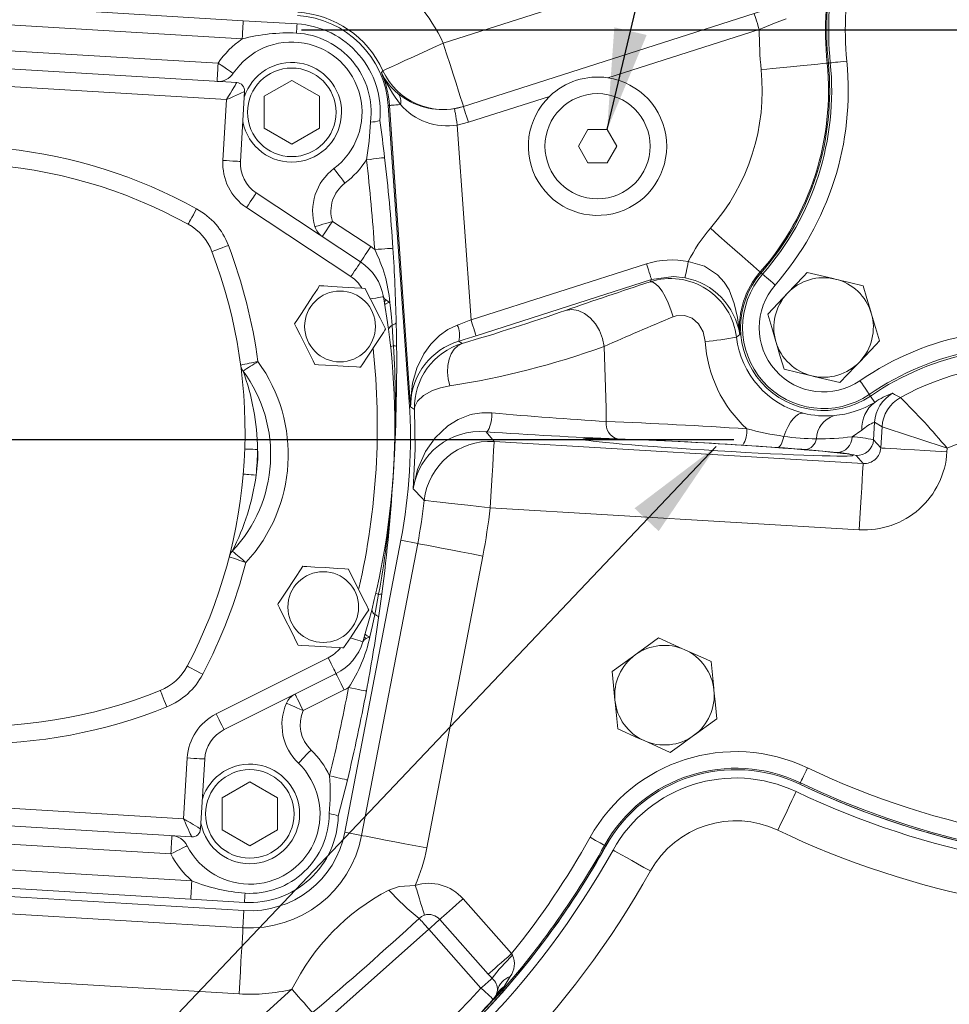
# Model space of a CAD drawing. Units: millimetres. Extents: x 11 to 1180, y 5 to 832.
# Drawn here: x 528 to 570, y 297 to 341 of the extents above; entities that cross this region are included whole.
import ezdxf

# ---------------------------------------------------------------- set-up
doc = ezdxf.new("R2010")
doc.units = ezdxf.units.MM
doc.layers.add('SLD-0', color=7, linetype='Continuous')
doc.styles.add('SLDTEXTSTYLE0', font='TXT', dxfattribs={"width": 0.605})
doc.dimstyles.new('SLDDIMSTYLE1', dxfattribs={"dimtxt": 3, "dimasz": 4.572, "dimexe": 0, "dimexo": 0.0625, "dimgap": 0.75, "dimtad": 0, "dimdec": 1, "dimlfac": 4, "dimzin": 12, "dimdsep": 46, "dimtxsty": 'SLDTEXTSTYLE0', "dimsah": 1, "dimcen": 0.09, "dimadec": 0, "dimazin": 0, "dimtfac": 1, "dimtdec": 3, "dimtofl": 0, "dimtmove": 0, "dimatfit": 3, "dimfxl": 0, "dimtolj": 1, "dimtzin": 12, "dimarcsym": 0})
doc.dimstyles.new('SLDDIMSTYLE3', dxfattribs={"dimtxt": 4.572, "dimasz": 4.572, "dimexe": 0, "dimexo": 0.0625, "dimgap": 1.143, "dimtad": 0, "dimtih": 1, "dimtoh": 1, "dimdec": 0, "dimzin": 0, "dimdsep": 46, "dimtxsty": 'Standard', "dimsah": 1, "dimcen": 0.09, "dimadec": 0, "dimazin": 0, "dimtfac": 1, "dimtdec": 0, "dimtofl": 0, "dimtmove": 0, "dimatfit": 3, "dimfxl": 0, "dimtolj": 1, "dimtzin": 0, "dimarcsym": 0})

# ---------------------------------------------------------------- blocks, each defined once
blk = doc.blocks.new('*D21')
at = {"layer": 'SLD-0'}
for p, q in [((549.835, 421.582), (764.525, 421.582)), ((761.35, 421.582), (761.35, 387.973)), ((761.35, 340.882), (761.35, 374.491)), ((619.048, 340.882), (764.525, 340.882))]:
    blk.add_line(p, q, dxfattribs=at)
for points in [[(761.35, 421.582), (760.588, 417.01), (762.112, 417.01)], [(761.35, 340.882), (762.112, 345.454), (760.588, 345.454)]]:
    blk.add_solid(points, dxfattribs=at)
at = {"layer": 'SLD-0', "insert": (759.784, 376.078), "char_height": 3, "attachment_point": 1, "rotation": 90, "style": 'SLDTEXTSTYLE0'}
blk.add_mtext('322.8', dxfattribs=at)
blk = doc.blocks.new('SW_CENTERMARKSYMBOL_0')
at = {"layer": 'SLD-0', "color": 0}
blk.add_line((-1.27, 0), (-38.735, 0), dxfattribs=at)
blk = doc.blocks.new('SW_CENTERMARKSYMBOL_1')
at = {"layer": 'SLD-0', "color": 0}
blk.add_line((1.27, 0), (38.735, 0), dxfattribs=at)

msp = doc.modelspace()

# ---------------------------------------------------------------- linework, layer by layer
at = {"color": 7, "linetype": 'Continuous', "lineweight": 15}
for p, q in [((546.71048, 340.29322), (561.35663, 344.96823)), ((506.90917, 343.14904), (537.67556, 341.30823)), ((537.62626, 340.4842), (506.85987, 342.32502)), ((562.26856, 342.11127), (547.62242, 337.43626)), ((547.62103, 337.43312), (560.76528, 341.62873)), ((537.67556, 341.30823), (540.10401, 341.16293)), ((560.99326, 340.91449), (554.14423, 338.72829)), ((518.38012, 340.47418), (536.53631, 339.38786)), ((518.33086, 339.65076), (537.37854, 338.5111)), ((564.11666, 339.39625), (564.06374, 339.39098)), ((564.20578, 339.40512), (564.11666, 339.39625)), ((543.91405, 338.96034), (543.98206, 339.04841)), ((536.91913, 337.74342), (518.69546, 338.83378)), ((539.86508, 338.61295), (538.61509, 337.89126)), ((541.11508, 337.89126), (539.86508, 338.61295)), ((537.73611, 338.10803), (537.54704, 334.94807)), ((536.75471, 334.99548), (536.91913, 337.74342)), ((538.61509, 337.89126), (538.61509, 336.44789)), ((541.11508, 336.44789), (541.11508, 337.89126)), ((551.51875, 337.89025), (547.84901, 336.71888)), ((544.2283, 337.47671), (544.28135, 337.48045)), ((544.2283, 337.47671), (545.1708, 324.08195)), ((545.22385, 324.08569), (544.28135, 337.48045)), ((547.21975, 337.33482), (547.62103, 337.43312)), ((547.62242, 337.43626), (547.62103, 337.43312)), ((543.84775, 336.79227), (543.84781, 336.79291)), ((547.84901, 336.71888), (547.34746, 336.5961)), ((538.61509, 336.44789), (539.86508, 335.7262)), ((539.86508, 335.7262), (541.11508, 336.44789)), ((547.34746, 336.5961), (547.96685, 327.79328)), ((553.25136, 336.38732), (552.81835, 335.63732)), ((554.11738, 336.38732), (553.25136, 336.38732)), ((554.5504, 335.63732), (554.11738, 336.38732)), ((552.81835, 335.63732), (553.25136, 334.88732)), ((554.11738, 334.88732), (554.5504, 335.63732)), ((553.25136, 334.88732), (554.11738, 334.88732)), ((538.25726, 333.5283), (542.97806, 330.41267)), ((542.54084, 329.75019), (537.82004, 332.86583)), ((541.70292, 332.24259), (543.43243, 331.10114)), ((547.96685, 327.79328), (555.8987, 330.32511)), ((556.12668, 329.61087), (548.19484, 327.07904)), ((556.06291, 329.51291), (556.12668, 329.61087)), ((561.08043, 329.92108), (561.04043, 329.95613)), ((561.1478, 329.86207), (561.08043, 329.92108)), ((560.11126, 327.13192), (559.96496, 327.00687)), ((547.41761, 326.83328), (547.57218, 326.72689)), ((565.96768, 324.42872), (566.01824, 324.3548)), ((566.01824, 324.3548), (566.21425, 324.06823)), ((545.1708, 324.08195), (545.22385, 324.08569)), ((566.20967, 323.16912), (566.16203, 322.37295)), ((566.54191, 322.96229), (566.20967, 323.16912)), ((566.48487, 322.00902), (566.54191, 322.96229)), ((548.64447, 322.73553), (549.01121, 322.30342)), ((565.63732, 322.81683), (565.189, 322.51062)), ((549.01121, 322.30342), (565.69169, 321.30539)), ((566.16203, 322.37295), (566.48487, 322.00902)), ((565.69169, 321.30539), (565.36885, 321.66932)), ((569.48831, 321.99407), (569.47849, 321.8299)), ((565.51257, 318.31177), (548.83209, 319.3098)), ((544.79721, 317.83786), (542.26428, 304.65105)), ((543.02362, 304.50519), (545.55656, 317.69201)), ((544.79721, 317.83786), (545.55656, 317.69201)), ((548.50169, 317.12631), (545.96876, 303.93949)), ((543.39657, 313.47382), (543.23087, 313.39867)), ((536.45153, 309.99314), (541.51014, 312.52365)), ((541.86525, 311.81377), (536.80664, 309.28326)), ((542.23429, 311.07604), (540.38101, 310.14895)), ((534.97545, 305.25776), (535.13986, 308.00571)), ((535.9322, 307.9583), (535.74313, 304.79835)), ((537.96882, 306.91963), (536.71881, 306.19794)), ((539.21881, 306.19794), (537.96882, 306.91963)), ((562.82393, 306.82159), (562.85145, 306.87938)), ((516.75179, 306.34812), (534.97545, 305.25776)), ((536.71881, 306.19794), (536.71881, 304.75456)), ((539.21881, 304.75456), (539.21881, 306.19794)), ((535.34005, 304.44078), (516.29237, 305.58044)), ((541.96804, 305.37534), (541.96806, 305.37598)), ((534.39929, 303.67071), (516.2431, 304.75702)), ((536.71881, 304.75456), (537.96882, 304.03287)), ((537.96882, 304.03287), (539.21881, 304.75456)), ((504.58435, 304.29303), (535.35074, 302.45222)), ((542.26428, 304.65105), (543.02362, 304.50519)), ((554.05835, 304.02364), (554.00243, 304.0548)), ((554.0582, 304.02372), (554.02109, 303.95729)), ((535.30143, 301.62819), (504.53504, 303.469)), ((537.70652, 301.10912), (502.08522, 303.24041)), ((547.60635, 301.64469), (549.80032, 299.17147)), ((524.65587, 301.11535), (537.66034, 300.33727)), ((537.70652, 301.10912), (537.66034, 300.33727)), ((548.74743, 298.23747), (546.55346, 300.71068)), ((546.05604, 300.26942), (540.09165, 294.97846)), ((548.41703, 297.60793), (546.05604, 300.26942)), ((549.80032, 299.17147), (549.84092, 299.09445)), ((537.48122, 297.34365), (524.47676, 298.12173)), ((548.91611, 298.05067), (548.74743, 298.23747)), ((549.73813, 298.13202), (549.46355, 297.67598)), ((538.71638, 296.52877), (539.87332, 297.55508)), ((548.99094, 297.10422), (548.97228, 297.10414)), ((549.01687, 297.10434), (548.99094, 297.10422)), ((549.12581, 297.31559), (549.15962, 297.50609))]:
    msp.add_line(p, q, dxfattribs=at)
at = {"color": 7, "linetype": 'Continuous', "lineweight": 15, "flags": 128}
for points in [[(560.99326, 340.91449), (560.9495, 341.05158), (560.90736, 341.18358), (560.86842, 341.30558), (560.83412, 341.41305), (560.80573, 341.50198), (560.78431, 341.56909), (560.77066, 341.61187), (560.76528, 341.62873)], [(537.62626, 340.4842), (537.63588, 340.64496), (537.64513, 340.79955), (537.65365, 340.94201), (537.66112, 341.06688), (537.66726, 341.16936), (537.67181, 341.24551), (537.67462, 341.2924), (537.67556, 341.30823)], [(540.07934, 340.75061), (540.08471, 340.8403), (540.08956, 340.92139), (540.09382, 340.99252), (540.0974, 341.05245), (540.10026, 341.10016), (540.10233, 341.13483), (540.10359, 341.15588), (540.10401, 341.16293)], [(562.20484, 341.39786), (561.68977, 341.19252), (561.14001, 340.97309), (560.99326, 340.91449)], [(543.98206, 339.04841), (544.03435, 339.07226), (544.16527, 339.13199), (544.37097, 339.22584), (544.64541, 339.35105), (544.98053, 339.50395), (545.36649, 339.68003), (545.79193, 339.87414), (546.24436, 340.08055), (546.71048, 340.29322)], [(547.62242, 337.43626), (547.60495, 337.49101), (547.56119, 337.62809), (547.49243, 337.84349), (547.40071, 338.13086), (547.28869, 338.48177), (547.1597, 338.8859), (547.0175, 339.33139), (546.86628, 339.80513), (546.71048, 340.29322)], [(536.53631, 339.38786), (536.52692, 339.23099), (536.51788, 339.07985), (536.50951, 338.93999), (536.50212, 338.8165), (536.49598, 338.71391), (536.49132, 338.63597), (536.48831, 338.58553), (536.48704, 338.56444)], [(536.53685, 339.38813), (536.66762, 339.30096), (536.7936, 339.21699), (536.91019, 339.13927), (537.01312, 339.07066), (537.09864, 339.01365), (537.1636, 338.97035), (537.20565, 338.94232), (537.22323, 338.9306)], [(564.06374, 339.39098), (564.0066, 339.38529), (563.86353, 339.37105), (563.63873, 339.34867), (563.33881, 339.31881), (562.97257, 339.28236), (562.55079, 339.24037), (562.08585, 339.19408), (561.59141, 339.14486), (561.08201, 339.09415)], [(564.20578, 339.40512), (564.22498, 339.40703), (564.27073, 339.41159), (564.34135, 339.41862), (564.43426, 339.42787), (564.54607, 339.439), (564.6727, 339.4516), (564.80951, 339.46522), (564.95152, 339.47936)], [(536.91913, 337.74342), (537.00875, 337.89319), (537.09494, 338.0372), (537.17436, 338.16992), (537.24398, 338.28625), (537.30112, 338.38172), (537.34357, 338.45267), (537.36972, 338.49635), (537.37854, 338.5111)], [(536.91913, 337.74342), (537.07851, 337.81455), (537.23177, 337.88295), (537.37302, 337.94599), (537.49682, 338.00124), (537.59842, 338.04658), (537.67392, 338.08027), (537.72041, 338.10102), (537.73611, 338.10803)], [(544.77735, 337.51535), (544.66822, 337.50767), (544.57179, 337.50088), (544.48852, 337.49502), (544.4188, 337.49012), (544.36299, 337.48619), (544.32136, 337.48326), (544.2941, 337.48135), (544.28135, 337.48045)], [(547.34746, 336.5961), (547.32299, 336.73764), (547.29943, 336.87394), (547.27764, 336.99995), (547.25844, 337.11101), (547.24254, 337.20301), (547.23052, 337.27254), (547.22283, 337.31703), (547.21975, 337.33482)], [(547.84901, 336.71888), (547.80525, 336.85597), (547.76312, 336.98797), (547.72417, 337.10997), (547.68987, 337.21744), (547.66148, 337.30637), (547.64006, 337.37348), (547.62641, 337.41626), (547.62103, 337.43312)], [(543.24184, 335.02561), (543.37114, 335.87078), (543.42545, 336.72957)], [(536.75471, 334.99548), (536.90929, 334.98623), (537.05792, 334.97734), (537.1949, 334.96914), (537.31497, 334.96196), (537.41351, 334.95606), (537.48673, 334.95168), (537.53182, 334.94898), (537.54704, 334.94807)], [(543.24184, 335.02561), (543.4018, 335.04437), (543.5556, 335.06242), (543.69734, 335.07905), (543.82159, 335.09363), (543.92355, 335.10559), (543.99931, 335.11448), (544.04597, 335.11996), (544.06172, 335.12181)], [(542.26849, 333.97227), (542.17406, 334.09789), (542.08309, 334.21891), (541.99889, 334.33091), (541.92456, 334.4298), (541.86281, 334.51195), (541.8159, 334.57436), (541.78554, 334.61475), (541.77284, 334.63164)], [(538.25726, 333.5283), (538.24886, 333.51557), (538.22398, 333.47787), (538.18358, 333.41665), (538.1292, 333.33427), (538.06295, 333.23388), (537.98736, 333.11934), (537.90534, 332.99507), (537.82004, 332.86583)], [(535.56555, 332.81158), (535.49089, 332.67592), (535.41909, 332.54547), (535.35292, 332.42525), (535.29492, 332.31987), (535.24732, 332.23339), (535.21195, 332.16913), (535.19018, 332.12956), (535.18282, 332.1162)], [(541.70267, 332.24292), (541.55225, 332.19741), (541.40733, 332.15357), (541.27322, 332.11299), (541.15481, 332.07717), (541.05644, 332.0474), (540.98171, 332.02479), (540.93335, 332.01016), (540.91312, 332.00404)], [(541.70292, 332.24259), (541.61635, 332.11142), (541.53295, 331.98506), (541.45577, 331.86812), (541.38763, 331.76487), (541.33102, 331.67909), (541.28801, 331.61393), (541.26018, 331.57175), (541.24854, 331.55412)], [(561.04043, 329.95613), (560.99724, 329.99397), (560.88909, 330.08871), (560.71916, 330.23758), (560.49245, 330.43619), (560.21561, 330.67871), (559.89679, 330.95802), (559.54534, 331.26591), (559.17159, 331.59333), (558.78653, 331.93066)], [(537.00187, 331.1597), (536.85715, 331.10461), (536.718, 331.05163), (536.58975, 331.0028), (536.47734, 330.96001), (536.38508, 330.92488), (536.31653, 330.89879), (536.27432, 330.88272), (536.26007, 330.87729)], [(543.43243, 331.10114), (543.34587, 330.96997), (543.26247, 330.84361), (543.18529, 330.72666), (543.11715, 330.62342), (543.06054, 330.53764), (543.01753, 330.47248), (542.9897, 330.4303), (542.97806, 330.41267)], [(543.61227, 330.97335), (543.77297, 330.9839), (543.9275, 330.99404), (544.06991, 331.00338), (544.19473, 331.01157), (544.29717, 331.01829), (544.3733, 331.02328), (544.42017, 331.02636), (544.436, 331.0274)], [(542.97806, 330.41267), (542.96966, 330.39994), (542.94478, 330.36224), (542.90438, 330.30102), (542.85, 330.21863), (542.78375, 330.11824), (542.70816, 330.00371), (542.62614, 329.87943), (542.54084, 329.75019)], [(556.12668, 329.61087), (556.1213, 329.62773), (556.10765, 329.6705), (556.08623, 329.73761), (556.05784, 329.82655), (556.02354, 329.93401), (555.98459, 330.05601), (555.94246, 330.18801), (555.8987, 330.32511)], [(557.63827, 329.69292), (557.64211, 329.71175), (557.65128, 329.75674), (557.66544, 329.82625), (557.68409, 329.91774), (557.70653, 330.02787), (557.73195, 330.1526), (557.75941, 330.28738), (557.78792, 330.42727)], [(557.78792, 330.42727), (558.51883, 330.213), (559.11139, 329.82189), (559.40502, 329.50021), (559.62901, 329.14308), (559.86711, 328.53065), (560.00657, 327.89959), (560.11083, 327.13582), (560.11126, 327.13192)], [(557.63827, 329.69292), (557.12432, 329.75203), (556.12668, 329.61087)], [(561.1478, 329.86207), (561.16231, 329.84935), (561.19689, 329.81906), (561.25027, 329.77229), (561.3205, 329.71077), (561.40502, 329.63672), (561.50074, 329.55287), (561.60416, 329.46227), (561.7115, 329.36823)], [(563.1613, 329.94052), (562.98954, 329.75924), (562.26783, 328.99754)], [(564.42468, 329.63824), (564.33484, 329.65974), (563.74715, 329.80035), (563.1613, 329.94052)], [(565.68806, 329.33596), (565.0691, 329.48406), (564.42468, 329.63824)], [(541.1254, 329.33967), (541.02356, 329.18537), (540.82235, 328.88049), (540.29797, 328.08596), (540.08801, 327.76782), (540.01615, 327.65894), (539.99047, 327.62004)], [(543.18211, 329.21662), (543.1799, 329.21675), (543.02521, 329.226), (542.69791, 329.24559), (542.15375, 329.27814), (541.67118, 329.30702), (541.30948, 329.32866), (541.17158, 329.33691), (541.1254, 329.33967)], [(544.1039, 327.37392), (544.08304, 327.41561), (544.02468, 327.53228), (543.85414, 327.87319), (543.42825, 328.72458), (543.26483, 329.05127), (543.18211, 329.21662)], [(556.06291, 329.51291), (556.17802, 329.50393), (556.30954, 329.42828), (556.45178, 329.28921), (556.59858, 329.09278), (556.74357, 328.84748), (556.88047, 328.56395), (557.00335, 328.25448), (557.10687, 327.93249)], [(566.05797, 328.0907), (566.03167, 328.17926), (565.85959, 328.75852), (565.68806, 329.33596)], [(544.01118, 328.84037), (543.99616, 328.83771), (543.95168, 328.82984), (543.87946, 328.81705), (543.78226, 328.79984), (543.66382, 328.77887), (543.52869, 328.75495), (543.42482, 328.73656)], [(562.26783, 328.99754), (562.06836, 328.78701), (561.37436, 328.05456)], [(544.14495, 328.67625), (544.22851, 328.62193), (544.30051, 328.58188)], [(544.30051, 328.58188), (544.3568, 328.06349), (544.40355, 327.54812)], [(552.23843, 328.21959), (552.5163, 328.25684), (552.8055, 328.21101), (553.09087, 328.08451), (553.35745, 327.88396), (553.59126, 327.61989), (553.78005, 327.30612), (553.91391, 326.95912), (553.98584, 326.59708)], [(548.19484, 327.07904), (548.18946, 327.0959), (548.1758, 327.13868), (548.15438, 327.20578), (548.12599, 327.29472), (548.09169, 327.40219), (548.05275, 327.52419), (548.01061, 327.65619), (547.96685, 327.79328)], [(558.55114, 326.81315), (558.45426, 327.24797), (558.24681, 327.61467), (557.95504, 327.87209), (557.61041, 327.99721), (557.24114, 327.97759), (557.10687, 327.93249)], [(561.37436, 328.05456), (561.55559, 327.44447), (561.74427, 326.8093)], [(566.42788, 326.84545), (566.24665, 327.45553), (566.05797, 328.0907)], [(539.99047, 327.62004), (540.01132, 327.57835), (540.06969, 327.46168), (540.24023, 327.12077), (540.66612, 326.26938), (540.82954, 325.94269), (540.91226, 325.77734)], [(542.96897, 325.65429), (543.07081, 325.80859), (543.27202, 326.11347), (543.79639, 326.908), (544.00636, 327.22614), (544.07822, 327.33502), (544.1039, 327.37392)], [(544.40355, 327.54812), (544.44524, 327.5637), (544.48194, 327.58004), (544.51339, 327.59701), (544.53937, 327.6145), (544.55967, 327.63236), (544.57415, 327.65049), (544.5827, 327.66873), (544.58527, 327.68697)], [(544.40355, 327.54812), (544.45458, 326.73055), (544.46017, 326.62336)], [(544.58527, 327.68697), (544.59634, 327.14476), (544.60394, 326.58384)], [(545.235, 324.08647), (545.32385, 324.94105), (545.51897, 325.61471), (545.83823, 326.26322), (546.15066, 326.69536), (546.54381, 327.08638), (546.91904, 327.35185), (547.34785, 327.55866)], [(547.57218, 326.72689), (547.37724, 326.62562), (547.20873, 326.46887), (547.0731, 326.26267), (546.97555, 326.01493), (546.91984, 325.73513), (546.90808, 325.43402), (546.94075, 325.12315), (547.01657, 324.81443)], [(553.98584, 326.59708), (554.07902, 323.81262), (554.07913, 323.20357)], [(561.74427, 326.8093), (561.77058, 326.72075), (561.94265, 326.14149), (562.11418, 325.56404)], [(565.53441, 325.90247), (566.25612, 326.66417), (566.42788, 326.84545)], [(540.91226, 325.77734), (540.91447, 325.77721), (541.06915, 325.76796), (541.39645, 325.74837), (541.94062, 325.71581), (542.42319, 325.68694), (542.78489, 325.6653), (542.92279, 325.65705), (542.96897, 325.65429)], [(564.64094, 324.95949), (565.33493, 325.69194), (565.53441, 325.90247)], [(562.11418, 325.56404), (562.73314, 325.41595), (563.37756, 325.26177)], [(563.37756, 325.26177), (563.4674, 325.24027), (564.05509, 325.09966), (564.64094, 324.95949)], [(547.01657, 324.81443), (546.58983, 324.72584), (546.22974, 324.60418), (545.81416, 324.37811), (545.54664, 324.11716), (545.43307, 323.87508), (545.41944, 323.79537), (545.4173, 323.76752), (545.41687, 323.75771), (545.41677, 323.75453), (545.41671, 323.75237)], [(565.96768, 324.42872), (565.95678, 324.44464), (565.93083, 324.48259), (565.89076, 324.54116), (565.83805, 324.61823), (565.77461, 324.71098), (565.70277, 324.81601), (565.62515, 324.9295), (565.54458, 325.04728)], [(567.01573, 324.47703), (567.1041, 324.42983), (567.37363, 324.28478)], [(545.23864, 323.86061), (545.23847, 323.86507), (545.235, 324.08647)], [(545.23961, 324.03499), (545.23855, 323.86422), (545.23864, 323.86061)], [(545.41671, 323.75237), (545.3181, 323.8124), (545.23864, 323.86061)], [(545.34848, 320.16766), (545.44636, 321.95103), (545.41671, 323.75237)], [(545.34848, 320.16766), (545.34905, 320.17234), (545.54328, 321.03482), (545.91055, 321.85008), (546.34403, 322.46292), (546.91875, 323.00019), (547.379, 323.28675), (547.91708, 323.49765), (548.0355, 323.52822), (548.46053, 323.59388), (548.9112, 323.59226)], [(548.64447, 322.73553), (548.69166, 322.75375), (548.73874, 322.80515), (548.78357, 322.88738), (548.82411, 322.99671), (548.85853, 323.12817), (548.88526, 323.27579), (548.90309, 323.43287), (548.9112, 323.59226)], [(562.98541, 323.57838), (562.87759, 323.57551), (562.76279, 323.53124), (562.64403, 323.44673), (562.52441, 323.3242), (562.40708, 323.16687), (562.29511, 322.97886), (562.19144, 322.76511), (562.09879, 322.53122)], [(561.81737, 322.02913), (561.85881, 322.03836), (561.90033, 322.06509), (561.94094, 322.10869), (561.97969, 322.16813), (562.01566, 322.242), (562.04799, 322.32854), (562.07592, 322.42572), (562.09879, 322.53122)], [(549.01121, 322.30342), (549.00777, 322.24605), (548.99918, 322.10241), (548.98568, 321.87671), (548.96766, 321.57559), (548.94566, 321.2079), (548.92032, 320.78443), (548.89239, 320.31764), (548.86269, 319.82123), (548.83209, 319.3098)], [(561.81737, 322.02913), (561.04921, 322.08088), (560.25409, 322.13238)], [(566.48487, 322.00902), (566.54224, 322.00559), (566.68588, 321.99699), (566.91158, 321.98349), (567.2127, 321.96547), (567.58039, 321.94347), (568.00385, 321.91813), (568.47065, 321.89021), (568.96705, 321.8605), (569.47849, 321.8299)], [(537.73946, 321.96203), (537.75068, 321.96163), (537.7839, 321.96047), (537.83785, 321.95859), (537.91046, 321.95606), (537.99893, 321.95297), (538.09987, 321.94945), (538.2094, 321.94563), (538.3233, 321.94165)], [(564.50058, 321.80072), (563.86279, 321.86379), (563.07616, 321.93345)], [(565.69169, 321.30539), (565.68825, 321.24802), (565.67966, 321.10438), (565.66616, 320.87869), (565.64814, 320.57757), (565.62614, 320.20987), (565.6008, 319.78641), (565.57287, 319.31961), (565.54317, 318.82321), (565.51257, 318.31177)], [(537.67165, 320.82876), (537.68284, 320.82781), (537.71596, 320.825), (537.76975, 320.82044), (537.84215, 320.81429), (537.93036, 320.80681), (538.031, 320.79827), (538.1402, 320.78901), (538.25376, 320.77937)], [(545.85144, 319.64077), (545.77885, 319.71753), (545.34848, 320.16766)], [(548.83209, 319.3098), (548.32287, 319.36634), (547.82862, 319.42123), (547.36384, 319.47284), (546.94222, 319.51965), (546.57611, 319.56031), (546.2763, 319.5936), (546.05158, 319.61855), (545.90856, 319.63443), (545.85144, 319.64077)], [(545.55656, 317.69201), (545.613, 317.68117), (545.75431, 317.65402), (545.97635, 317.61137), (546.2726, 317.55447), (546.63433, 317.48499), (547.05094, 317.40497), (547.51017, 317.31676), (547.99854, 317.22295), (548.50169, 317.12631)], [(540.36689, 316.66235), (540.26505, 316.50804), (540.06384, 316.20317), (539.53947, 315.40864), (539.3295, 315.09049), (539.25764, 314.98161), (539.23196, 314.94271)], [(542.4236, 316.53929), (542.42139, 316.53942), (542.2667, 316.54868), (541.93941, 316.56826), (541.39525, 316.60082), (540.91267, 316.62969), (540.55097, 316.65133), (540.41307, 316.65958), (540.36689, 316.66235)], [(543.34539, 314.6966), (543.32453, 314.73828), (543.26617, 314.85495), (543.09563, 315.19587), (542.66974, 316.04725), (542.50632, 316.37394), (542.4236, 316.53929)], [(543.78862, 315.39932), (543.65033, 314.6351), (543.62213, 314.48791)], [(543.93607, 315.42142), (543.86072, 314.85868), (543.786, 314.32839)], [(539.23196, 314.94271), (539.25282, 314.90102), (539.31118, 314.78435), (539.48172, 314.44344), (539.90761, 313.59205), (540.07104, 313.26536), (540.15375, 313.10002)], [(542.21046, 312.97696), (542.3123, 313.13126), (542.51351, 313.43614), (543.03788, 314.23067), (543.24785, 314.54881), (543.31971, 314.65769), (543.34539, 314.6966)], [(543.62213, 314.48791), (543.51651, 313.99189), (543.39657, 313.47382)], [(543.62213, 314.48791), (543.66167, 314.46747), (543.69616, 314.44687), (543.72536, 314.42627), (543.74906, 314.40581), (543.76709, 314.38565), (543.77931, 314.36593), (543.78562, 314.3468), (543.786, 314.32839)], [(543.07848, 313.25166), (543.06388, 313.2561), (543.02066, 313.26922), (542.95047, 313.29052), (542.85602, 313.3192), (542.74093, 313.35414), (542.60961, 313.39401), (542.50867, 313.42465)], [(556.44556, 313.42488), (555.92963, 313.05223), (555.39249, 312.66425)], [(557.63081, 312.89321), (557.36619, 313.01191), (556.44556, 313.42488)], [(540.15375, 313.10002), (540.15596, 313.09988), (540.31064, 313.09063), (540.63794, 313.07105), (541.18211, 313.03849), (541.66468, 313.00961), (542.02638, 312.98797), (542.16428, 312.97972), (542.21046, 312.97696)], [(558.81607, 312.36154), (558.58821, 312.46375), (557.63081, 312.89321)], [(541.86525, 311.81377), (541.85843, 311.82741), (541.83822, 311.86781), (541.80541, 311.93341), (541.76124, 312.02169), (541.70743, 312.12926), (541.64604, 312.25199), (541.57942, 312.38516), (541.51014, 312.52365)], [(555.39249, 312.66425), (555.31761, 312.61016), (554.82775, 312.25634), (554.33943, 311.90363)], [(558.94826, 311.06925), (558.93886, 311.16114), (558.87737, 311.76229), (558.81607, 312.36154)], [(535.84263, 311.78465), (535.70551, 311.85661), (535.57366, 311.9258), (535.45215, 311.98957), (535.34564, 312.04546), (535.25823, 312.09133), (535.19328, 312.12542), (535.15329, 312.14641), (535.13978, 312.1535)], [(541.86525, 311.81377), (541.87471, 311.79487), (541.89731, 311.74968), (541.93224, 311.67985), (541.97822, 311.58794), (542.03356, 311.4773), (542.09625, 311.35199), (542.16399, 311.21658), (542.23429, 311.07604)], [(554.33943, 311.90363), (554.40419, 311.2705), (554.47162, 310.61133)], [(534.21959, 310.31582), (534.16163, 310.45941), (534.1059, 310.59749), (534.05454, 310.72475), (534.00952, 310.83629), (533.97257, 310.92783), (533.94512, 310.99584), (533.92821, 311.03773), (533.92251, 311.05187)], [(542.42808, 311.18146), (542.58638, 311.15183), (542.73859, 311.12334), (542.87888, 311.09708), (543.00183, 311.07407), (543.10275, 311.05518), (543.17773, 311.04115), (543.2239, 311.0325), (543.23949, 311.02959)], [(559.08044, 309.77695), (559.01568, 310.41008), (558.94826, 311.06925)], [(539.6253, 310.47996), (539.64464, 310.47148), (539.69092, 310.45118), (539.76242, 310.41983), (539.85654, 310.37855), (539.96983, 310.32886), (540.09815, 310.27258), (540.23681, 310.21177), (540.38072, 310.14865)], [(540.01197, 310.88669), (540.02142, 310.86779), (540.04403, 310.8226), (540.07896, 310.75277), (540.12493, 310.66086), (540.18028, 310.55022), (540.24297, 310.42491), (540.3107, 310.2895), (540.38101, 310.14895)], [(554.47162, 310.61133), (554.48102, 310.51943), (554.54251, 309.91829), (554.6038, 309.31904)], [(536.80664, 309.28326), (536.79982, 309.2969), (536.77961, 309.33729), (536.74679, 309.4029), (536.70263, 309.49118), (536.64881, 309.59875), (536.58742, 309.72148), (536.52081, 309.85465), (536.45153, 309.99314)], [(558.02738, 309.01633), (558.10226, 309.07041), (558.59213, 309.42424), (559.08044, 309.77695)], [(554.6038, 309.31904), (555.52444, 308.90607), (555.78906, 308.78737)], [(555.78906, 308.78737), (556.74646, 308.35791), (556.97431, 308.2557)], [(556.97431, 308.2557), (557.49024, 308.62835), (558.02738, 309.01633)], [(540.16557, 307.7686), (540.18019, 307.78386), (540.21515, 307.82034), (540.26917, 307.87671), (540.34028, 307.95092), (540.42587, 308.04023), (540.52282, 308.1414), (540.62757, 308.25071), (540.73631, 308.36417)], [(535.9322, 307.9583), (535.91697, 307.95921), (535.87188, 307.96191), (535.79866, 307.96629), (535.70012, 307.97219), (535.58006, 307.97937), (535.44307, 307.98757), (535.29444, 307.99646), (535.13986, 308.00571)], [(563.17379, 307.5563), (563.11192, 307.42637), (563.05235, 307.30127), (562.99729, 307.18564), (562.94879, 307.08379), (562.90865, 306.9995), (562.87837, 306.9359), (562.85906, 306.89537), (562.85145, 306.87938)], [(541.57712, 307.20229), (541.73369, 307.16458), (541.88425, 307.12833), (542.023, 307.09491), (542.14462, 307.06562), (542.24442, 307.04159), (542.31859, 307.02373), (542.36426, 307.01273), (542.37968, 307.00901)], [(542.37968, 307.00901), (542.17816, 306.19114), (541.96804, 305.37534)], [(562.66332, 306.48272), (562.62198, 306.39589), (562.55762, 306.26074), (562.47213, 306.0812), (562.368, 305.86249), (562.24825, 305.611), (562.11637, 305.33405), (561.97621, 305.03969), (561.83185, 304.7365)], [(535.34005, 304.44078), (535.33305, 304.45648), (535.3123, 304.50297), (535.2786, 304.57847), (535.23326, 304.68007), (535.17801, 304.80387), (535.11497, 304.94512), (535.04658, 305.09838), (534.97545, 305.25776)], [(535.74313, 304.79835), (535.72838, 304.80717), (535.68469, 304.83332), (535.61375, 304.87577), (535.51828, 304.93291), (535.40195, 305.00253), (535.26922, 305.08195), (535.12522, 305.16814), (534.97545, 305.25776)], [(534.44855, 304.49412), (534.44729, 304.47303), (534.44427, 304.42259), (534.43961, 304.34465), (534.43347, 304.24206), (534.42608, 304.11858), (534.41771, 303.97871), (534.40867, 303.82758), (534.39929, 303.67071)], [(543.02362, 304.50519), (543.08006, 304.49435), (543.22138, 304.4672), (543.44342, 304.42456), (543.73966, 304.36765), (544.1014, 304.29817), (544.51801, 304.21815), (544.97724, 304.12994), (545.46561, 304.03613), (545.96876, 303.93949)], [(553.34752, 304.41978), (553.47323, 304.34973), (553.59426, 304.28227), (553.70613, 304.21993), (553.80467, 304.16501), (553.88622, 304.11957), (553.94775, 304.08527), (553.98697, 304.06341), (554.00243, 304.0548)], [(535.13582, 304.04279), (535.11697, 304.03325), (535.07189, 304.01044), (535.00222, 303.97519), (534.91052, 303.92879), (534.80014, 303.87294), (534.67511, 303.80968), (534.54002, 303.74132), (534.39979, 303.67037)], [(554.38654, 303.84058), (554.47055, 303.79376), (554.60131, 303.72089), (554.77501, 303.62409), (554.9866, 303.50618), (555.22992, 303.37059), (555.49787, 303.22127), (555.78266, 303.06256), (556.07599, 302.8991)], [(535.35074, 302.45222), (535.34112, 302.29146), (535.33187, 302.13688), (535.32334, 301.99441), (535.31587, 301.86954), (535.30974, 301.76706), (535.30518, 301.69092), (535.30238, 301.64402), (535.30143, 301.62819)], [(544.25266, 302.03757), (544.71582, 302.19407), (545.44943, 302.25105)], [(545.44943, 302.25105), (545.51254, 302.04488), (545.57448, 301.84253), (545.63411, 301.64776), (545.69031, 301.46416), (545.74205, 301.29515), (545.78836, 301.14385), (545.8284, 301.01307), (545.86141, 300.90524)], [(537.72988, 301.48289), (536.51566, 301.55554), (535.30143, 301.62819)], [(537.75455, 301.89521), (537.74919, 301.80553), (537.74434, 301.72443), (537.74008, 301.65331), (537.73649, 301.59338), (537.73364, 301.54567), (537.73157, 301.51099), (537.73031, 301.48995), (537.72988, 301.48289)], [(547.60635, 301.64469), (547.44506, 301.5016), (547.28675, 301.36117), (547.13437, 301.226), (546.99073, 301.09858), (546.85851, 300.98128), (546.74014, 300.87628), (546.63783, 300.78552), (546.55346, 300.71068)], [(545.86141, 300.90524), (545.72424, 300.83918), (545.62385, 300.75662)], [(545.62385, 300.75662), (545.65994, 300.71594), (545.70287, 300.66754), (545.7519, 300.61228), (545.80617, 300.55109), (545.86477, 300.48504), (545.92666, 300.41527), (545.99079, 300.34298), (546.05604, 300.26942)], [(546.55346, 300.71068), (546.51361, 300.67533), (546.46527, 300.63245), (546.40935, 300.58284), (546.34688, 300.52742), (546.27902, 300.46723), (546.20703, 300.40337), (546.13224, 300.33702), (546.05604, 300.26942)], [(537.66034, 300.33727), (537.6569, 300.2799), (537.64831, 300.13626), (537.63481, 299.91056), (537.61679, 299.60944), (537.59479, 299.24175), (537.56945, 298.81828), (537.54152, 298.35149), (537.51182, 297.85508), (537.48122, 297.34365)], [(549.80032, 299.17147), (549.63902, 299.02839), (549.48072, 298.88796), (549.32834, 298.75278), (549.1847, 298.62537), (549.05248, 298.50807), (548.93411, 298.40307), (548.8318, 298.31231), (548.74743, 298.23747)], [(548.91611, 298.05067), (548.87641, 298.01545), (548.8281, 297.97259), (548.77208, 297.9229), (548.7094, 297.8673), (548.64125, 297.80684), (548.56888, 297.74265), (548.49367, 297.67593), (548.41703, 297.60793)], [(539.87332, 297.55508), (540.0164, 297.39378), (540.15683, 297.23548), (540.29201, 297.0831), (540.41942, 296.93946), (540.53672, 296.80724), (540.64172, 296.68887), (540.73249, 296.58656), (540.80732, 296.50219)], [(548.41703, 297.60793), (548.5236, 297.51123), (548.62622, 297.41813), (548.72106, 297.33207), (548.80461, 297.25627), (548.87375, 297.19354), (548.92591, 297.1462), (548.95917, 297.11603), (548.97228, 297.10414)], [(549.46355, 297.67598), (549.01995, 297.10781), (549.01687, 297.10434)], [(549.01687, 297.10434), (549.01777, 297.10553), (549.12581, 297.31559)]]:
    msp.add_lwpolyline(points, dxfattribs=at)
at = {"color": 7, "linetype": 'Continuous', "lineweight": 15}
for centre, radius in [((539.86509, 337.16957), 2), ((553.68437, 335.63732), 2.375), ((542.04718, 327.49698), 1.60005), ((541.28868, 314.81965), 1.60005), ((537.96881, 305.47625), 2)]:
    msp.add_circle(centre, radius, dxfattribs=at)
for centre, radius, start, end in [((579.04289, 340.88214), 37.725, 244.537142, 6.300343), ((539.86409, 337.16963), 7.52529, 24.524251, 86.575967), ((579.04289, 340.88214), 15.05318, 167.46693, 185.685005), ((579.04289, 340.88214), 15, 167.46693, 185.685005), ((579.04289, 340.88214), 15, 167.46693, 185.685005), ((579.04289, 340.88214), 14.91044, 167.46693, 185.685005), ((579.04289, 340.88214), 14.16102, 167.46693, 185.685005), ((539.86409, 337.16963), 4.52632, 24.524251, 86.575967), ((539.86509, 337.16957), 4.0005, 354.588217, 86.575967), ((539.86409, 337.16963), 4.375, 4.024909, 86.575967), ((539.74458, 332.406), 8.35132, 87.702642, 104.693626), ((539.86509, 337.16957), 3.58744, 352.954921, 86.575967), ((579.04289, 340.88214), 18.04966, 179.897318, 185.685005), ((579.04289, 340.88214), 40.03407, 244.538166, 359.964221), ((579.04289, 340.88214), 38.1, 244.538166, 359.964221), ((539.86509, 337.16957), 3.99989, 124.036547, 146.313081), ((539.86509, 337.16957), 3.175, 306.93202, 146.313081), ((536.53635, 339.38847), 0.000611, 266.575967, 326.313081), ((539.86509, 337.16957), 2.25, 0, 162.373161), ((551.67814, 338.15801), 12.44682, 318.779847, 5.685005), ((551.67814, 338.15801), 12.5, 318.779847, 5.685005), ((551.67814, 338.15801), 12.5, 318.779847, 5.685005), ((551.67814, 338.15801), 12.58956, 318.779847, 5.685005), ((551.67814, 338.15801), 13.33898, 318.779847, 5.685005), ((536.53635, 339.38847), 0.8255, 266.575967, 326.313081), ((539.86409, 337.16963), 4.42818, 4.024909, 23.852829), ((546.51667, 340.26869), 2.91298, 206.68881, 230.398311), ((551.09956, 342.27288), 7.9123, 204.749847, 216.961869), ((546.71176, 340.29609), 3.00132, 204.563995, 287.66323), ((551.67814, 338.15801), 9.45034, 318.779847, 5.685005), ((537.35579, 338.13078), 0.381, 356.575967, 86.575967), ((553.68437, 335.63732), 3.125, 133.86801, 81.537878), ((553.68437, 335.63731), 3.125, 81.537894, 133.867998), ((546.68466, 340.44537), 3.15624, 230.093166, 279.760784), ((544.26382, 337.66477), 0.53483, 343.776804, 42.233855), ((539.86509, 337.16957), 2.25, 190.778774, 0), ((546.88502, 339.35565), 2.79803, 221.125622, 279.513138), ((543.43228, 338.13706), 1.4075, 269.721894, 287.168645), ((464.47601, 325.78383), 80.13166, 6.6920476, 7.8966909), ((524.46639, 312.64548), 23.01875, 61.172183, 106.278004), ((539.13171, 334.85326), 2.38125, 176.575967, 236.575967), ((539.13171, 334.85326), 1.5875, 176.575967, 236.575967), ((539.86509, 337.16957), 3.99989, 306.93202, 327.587773), ((464.43923, 325.77906), 79.34325, 3.7536203, 6.692376), ((464.43923, 325.77906), 80.16875, 3.7536203, 6.692376), ((524.46639, 312.64548), 22.225, 61.172183, 111.979751), ((543.22273, 332.70281), 2.413, 126.93202, 196.833095), ((543.22273, 332.70281), 1.58811, 126.93202, 196.833095), ((534.03463, 330.03005), 3.175, 20.84223, 61.172183), ((541.70325, 332.2431), 0.000611, 196.833095, 236.575967), ((534.03463, 330.03005), 2.38125, 20.84223, 61.172183), ((541.70325, 332.2431), 0.8255, 196.833095, 236.575967), ((563.90112, 327.45), 6.79966, 138.779847, 154.032877), ((514.93303, 322.75792), 23.61406, 7.672331, 20.84223), ((541.6664, 328.42524), 3.20614, 52.63277, 56.575967), ((537.66069, 327.96577), 6.66835, 5.301225, 26.809351), ((464.39533, 325.77701), 80.21268, 1.3644044, 3.7530224), ((514.93303, 322.75792), 22.82031, 332.309704, 20.84223), ((557.03926, 326.75255), 3.75021, 78.484624, 107.70605), ((541.6664, 328.42524), 2.38125, 10.039921, 56.575967), ((541.6664, 328.42524), 1.5875, 30.511333, 56.575967), ((556.99032, 326.66606), 2.99411, 6.536039, 108.043786), ((557.0619, 326.66186), 3.08538, 8.763216, 79.233462), ((563.90112, 327.45), 3.80318, 138.779847, 184.797645), ((563.90112, 327.45), 3.75, 138.779847, 304.372088), ((563.90112, 327.45), 3.75, 138.779847, 304.372088), ((563.90112, 327.45), 3.66044, 138.779847, 304.372088), ((563.90112, 327.45), 2.25, 76.544252, 136.544252), ((563.90112, 327.45), 2.25, 16.544252, 76.544252), ((620.54532, 132.53035), 207.26821, 108.1259026, 109.2419488), ((563.90112, 327.45), 2.91102, 138.779847, 304.372088), ((510.98879, 322.99391), 33.53594, 343.112013, 10.039921), ((544.28789, 328.92933), 0.29066, 197.821535, 240.54251), ((563.90112, 327.45), 2.25, 136.544252, 196.544252), ((544.16389, 328.54316), 0.13443, 98.10108, 147.688555), ((544.34045, 328.15804), 0.42571, 95.382706, 129.161663), ((512.45061, 420.56002), 99.33313, 290.567783, 290.9496144), ((517.52645, 428.69111), 106.29886, 286.4186301, 289.059557), ((613.77444, 191.17809), 148.03033, 112.5078837, 113.8218549), ((563.90112, 327.45), 2.25, 316.544252, 16.544252), ((544.49217, 327.31266), 0.25158, 110.626119, 173.910424), ((546.41913, 327.1033), 1.03435, 344.867357, 26.118652), ((573.0753, 314.03744), 13.33898, 77.46693, 124.372088), ((503.14931, 468.18655), 148.12301, 287.3892468, 287.7045604), ((556.94391, 343.79896), 17.06168, 275.405335, 280.198936), ((563.96035, 327.48202), 4.02355, 186.781969, 255.977038), ((510.98879, 322.99391), 32.74219, 347.050917, 6.145165), ((544.47729, 326.32626), 0.29759, 93.296664, 119.264478), ((544.47528, 326.39706), 0.2268, 55.440602, 93.819387), ((504.25303, 323.95062), 40.29588, 357.416661, 3.803099), ((464.45635, 325.77863), 80.15163, 356.5755399, 0.5756089), ((548.30874, 323.89294), 3.07242, 106.860517, 177.350035), ((548.4168, 323.8466), 3.00158, 106.343405, 181.799017), ((541.37907, 361.36882), 36.98655, 278.767222, 289.928518), ((564.35831, 327.16641), 5.8179, 183.481163, 227.561338), ((563.90112, 327.45), 2.25, 196.544252, 256.544252), ((573.0753, 314.03744), 12.58956, 77.46693, 124.372088), ((573.0753, 314.03744), 12.5, 77.46693, 124.372088), ((573.0753, 314.03744), 12.5, 77.46693, 124.372088), ((479.62228, 614.51014), 294.51142, 281.3446964, 281.49946), ((538.13508, 325.82971), 0.5842, 187.541709, 216.520289), ((574.08947, 269.26301), 66.98715, 122.2585509, 122.9388856), ((532.56244, 321.70311), 7.14375, 317.067951, 36.083984), ((563.90112, 327.45), 2.25, 256.544252, 316.544252), ((573.0753, 314.03744), 11.72677, 85.895648, 119.091785), ((532.56244, 321.70311), 6.35, 316.631646, 36.520289), ((527.2758, 321.72061), 11.04971, 1.146235, 19.901876), ((567.83235, 323.0714), 1.62562, 120.154883, 176.553714), ((568.06401, 321.43168), 3.22072, 108.994639, 125.052921), ((568.16459, 322.86456), 1.62563, 119.11461, 176.553138), ((545.29139, 301.77803), 31.53061, 39.878065, 45.545463), ((521.1053, 322.38862), 24.125, 349.127026, 4.024909), ((545.63919, 318.26181), 5.83866, 93.969548, 94.079196), ((521.1053, 322.38862), 24.17818, 3.490379, 4.024909), ((544.82778, 324.02404), 0.41197, 1.522463, 8.715727), ((563.96157, 327.85513), 4.40626, 275.373966, 300.746836), ((567.06271, 322.91839), 1.429, 126.423176, 184.075533), ((565.33285, 507.37891), 184.51884, 264.8940827, 266.5033835), ((564.00364, 327.60637), 4.1547, 255.813411, 275.11753), ((564.72996, 322.37063), 1.1538, 107.95687, 177.508671), ((554.75752, 323.0877), 0.68822, 170.307361, 255.157844), ((544.96323, 86.93146), 236.4479, 86.2488543, 87.7904998), ((566.93029, 321.35734), 1.94983, 111.689838, 131.537962), ((527.66605, 199.69228), 129.2549, 71.1213902, 72.4962097), ((548.37711, 319.67948), 3.06772, 85.000184, 170.843312), ((561.2852, 505.98882), 183.68875, 266.0540122, 267.9084472), ((559.2067, 322.77626), 1.22948, 328.419085, 4.503308), ((564.42045, 338.0932), 15.73421, 255.317369, 261.514742), ((563.65308, 333.38773), 10.96721, 261.852533, 269.603831), ((563.65205, 335.5829), 13.16233, 269.674382, 276.705676), ((564.47444, 322.51481), 0.71457, 272.096193, 359.663337), ((564.93314, 317.19472), 5.32205, 76.649624, 87.244413), ((573.0753, 314.03744), 8.7278, 85.895648, 114.266713), ((548.83421, 319.30729), 3.00135, 86.619193, 173.62057), ((547.79297, 134.04345), 188.50126, 86.2096237, 87.9362341), ((555.30682, 228.0431), 94.21125, 85.2696069, 86.0373703), ((562.99947, 322.51358), 0.58518, 277.53037, 350.875853), ((565.41306, 322.41836), 0.75035, 266.621922, 356.52994), ((565.73913, 322.0508), 0.74691, 266.358473, 356.793388), ((514.93303, 322.75792), 23.40451, 355.150609, 358.001325), ((532.56244, 321.70311), 5.7658, 350.780882, 2.371053), ((525.01192, 322.16636), 19.48843, 356.542267, 359.103475), ((564.30079, 317.54614), 4.25927, 75.477522, 87.311503), ((565.73684, 322.05338), 3.74832, 266.569855, 356.582067), ((527.33703, 322.30811), 11.02325, 333.227305, 352.028381), ((464.52921, 325.77048), 80.07841, 352.5745213, 356.5782477), ((531.59787, 321.74586), 12.88912, 353.873409, 356.642395), ((504.49482, 322.78341), 39.98159, 349.357101, 355.73829), ((521.1053, 322.38862), 24.89823, 349.127026, 353.663761), ((521.1053, 322.38862), 27.8972, 349.127026, 353.663761), ((537.60328, 316.9415), 0.5842, 136.631646, 165.610226), ((578.88022, 367.40088), 65.15253, 230.2035893, 230.903082), ((514.93303, 322.75792), 23.61406, 332.309704, 345.479604), ((429.255, -10.65918), 345.01362, 71.663939, 71.7960483), ((543.84105, 315.69229), 0.29762, 233.88878, 259.853623), ((543.8306, 315.62222), 0.22681, 259.333518, 297.7106), ((543.7382, 314.71112), 0.25158, 179.241245, 242.525545), ((464.43553, 325.7796), 80.17248, 349.3984205, 351.7882358), ((543.48676, 313.88986), 0.42571, 223.990087, 257.768784), ((540.79992, 313.94342), 2.38125, 296.575967, 343.112013), ((536.93905, 314.85125), 6.60279, 326.234612, 347.958845), ((543.34255, 313.13041), 0.29057, 112.602967, 155.336897), ((543.26553, 313.52853), 0.13441, 205.459591, 255.054343), ((540.79992, 313.94342), 1.5875, 296.575967, 322.587612), ((556.70994, 310.84029), 2.25, 65.840445, 125.840445), ((556.70994, 310.84029), 2.25, 5.840445, 65.840445), ((556.70994, 310.84029), 2.25, 125.840445, 185.840445), ((525.60416, 331.66148), 22.225, 241.172183, 291.979751), ((533.03125, 313.26005), 2.38125, 291.979751, 332.309704), ((533.03125, 313.26005), 3.175, 291.979751, 332.309704), ((464.43923, 325.77906), 79.34325, 346.4595585, 349.3983142), ((540.79992, 313.94342), 3.20614, 296.575967, 300.519165), ((464.43923, 325.77906), 80.16875, 346.4595585, 349.3983142), ((556.70994, 310.84029), 2.25, 305.840445, 5.840445), ((525.60416, 331.66148), 23.01875, 246.873931, 291.979751), ((541.83511, 309.51079), 2.413, 156.31884, 226.219914), ((540.38128, 310.14841), 0.8255, 116.575967, 156.31884), ((556.70994, 310.84029), 2.25, 185.840445, 245.840445), ((541.83511, 309.51079), 1.58811, 156.31884, 226.219914), ((540.38128, 310.14841), 0.000611, 116.575967, 156.31884), ((537.51686, 307.86349), 2.38125, 116.575967, 176.575967), ((537.51686, 307.86349), 1.5875, 116.575967, 176.575967), ((556.70994, 310.84029), 2.25, 245.840445, 305.840445), ((537.96881, 305.47625), 3.99989, 25.564161, 46.219914), ((559.93268, 300.74983), 7.53876, 64.537142, 150.868745), ((537.96881, 305.47625), 3.175, 206.838854, 46.219914), ((537.96881, 305.47625), 2.25, 0, 162.373161), ((559.93268, 300.74983), 6.78901, 64.537142, 150.868745), ((559.93253, 300.7499), 6.725, 64.536925, 150.868672), ((559.93268, 300.74983), 6.725, 64.537142, 150.868745), ((579.04289, 340.88214), 36.91124, 244.537142, 274.858061), ((532.44832, 306.45658), 9.15921, 353.93337, 4.669982), ((559.9334, 300.74948), 6.35, 64.538166, 150.870423), ((579.04289, 340.88214), 37.725, 244.537142, 296.173706), ((579.04289, 340.88214), 37.66099, 244.537142, 295.324451), ((537.96881, 305.47625), 2.25, 190.778774, 0), ((537.96881, 305.47625), 4.0005, 266.575967, 358.563717), ((537.96881, 305.47625), 3.58744, 266.575967, 0.197013), ((541.39479, 304.08883), 1.40904, 65.992999, 83.420732), ((559.9334, 300.74948), 4.41593, 64.538166, 150.870423), ((535.36281, 304.8211), 0.381, 266.575967, 356.575967), ((521.10501, 322.38852), 37.725, 268.966713, 331.32798), ((534.39925, 303.67009), 0.8255, 26.838854, 86.575967), ((537.96782, 305.47631), 5.14823, 266.575967, 349.127026), ((537.96782, 305.47631), 4.375, 266.575967, 349.127026), ((521.1053, 322.38862), 36.91124, 321.023665, 330.868745), ((521.10539, 322.38714), 38.1, 269.30197, 330.870423), ((537.96782, 305.47631), 8.1472, 336.679508, 349.127026), ((521.1053, 322.38862), 37.725, 316.978228, 330.868745), ((521.1053, 322.38862), 37.66099, 317.827483, 330.868745), ((534.39925, 303.67009), 0.000611, 26.838854, 86.575967), ((537.96881, 305.47625), 3.99989, 206.838854, 229.115387), ((521.10539, 322.38714), 40.03407, 269.30197, 330.870423), ((538.41384, 310.20586), 8.33676, 248.443311, 265.464198), ((548.9186, 293.09847), 10.08357, 117.563195, 153.770562), ((552.64213, 309.6437), 11.32415, 222.196356, 231.701234), ((546.05604, 300.26942), 2.07239, 41.575967, 107.020209), ((435.1865, 420.93136), 163.21267, 310.3260274, 312.5821737), ((546.05604, 300.26942), 0.66494, 41.575967, 107.020209), ((555.59031, 293.06879), 8.32851, 133.656005, 143.260979), ((548.98912, 298.69871), 0.93923, 322.889232, 24.919166), ((548.49168, 297.53415), 0.66853, 357.594526, 50.58959), ((550.041, 297.27178), 0.91199, 109.395565, 165.112715), ((537.96782, 305.47631), 8.1472, 266.575967, 283.525876), ((521.1053, 322.38862), 36.87835, 305.370265, 317.781669), ((549.87385, 296.95301), 0.83128, 119.576084, 154.140102), ((521.1053, 322.38862), 37.64186, 305.351077, 317.800857), ((521.1053, 322.38862), 37.62809, 305.370265, 317.781669), ((548.41634, 297.60788), 0.75022, 317.819857, 352.202067), ((548.43506, 297.60764), 0.74996, 317.835875, 337.081889)]:
    msp.add_arc(centre, radius, start, end, dxfattribs=at)
msp.add_ellipse((559.13186, 322.03769), major_axis=(6.11407, -0.36582), ratio=0.02618592, dxfattribs=at)

# ---------------------------------------------------------------- block references
at = {"layer": 'SLD-0', "color": 218}
for name, p in [('SW_CENTERMARKSYMBOL_0', (579.04289, 340.88214)), ('SW_CENTERMARKSYMBOL_1', (521.10539, 322.38714))]:
    msp.add_blockref(name, p, dxfattribs=at)

# ---------------------------------------------------------------- dimensions: what is measured, and where the dimension line sits
at = {"layer": 'SLD-0'}
dim = msp.add_linear_dim(base=(761.35039, 340.88214), p1=(548.56514, 421.58174), p2=(617.77789, 340.88214), angle=90, dimstyle='SLDDIMSTYLE1', dxfattribs=at)
dim.commit()
dim.dimension.update_dxf_attribs({"geometry": '*D21', "text_midpoint": (761.35039, 381.23194), "dimtype": 160})

# ---------------------------------------------------------------- leaders
at = {"layer": 'SLD-0', "color": 218}
for points in [[(554.11738, 336.38732), (585.75818, 469.48202), (588.75818, 469.48202)], [(559.05216, 322.08125), (467.0611, 225.21116), (464.0611, 225.21116)]]:
    msp.add_leader(points, dimstyle='SLDDIMSTYLE3', dxfattribs=at)

doc.saveas('drawing.dxf')
